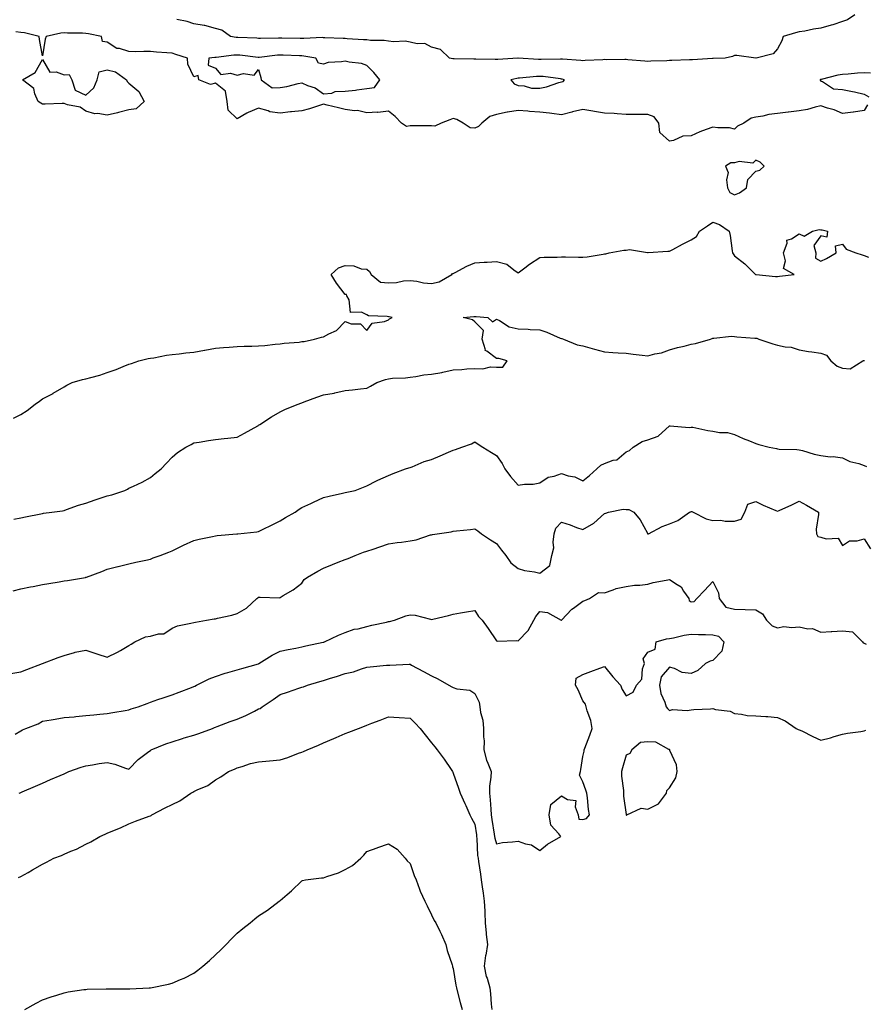
# Model space of a CAD drawing. Units: inches. Extents: x 1002803 to 1005443, y 7334858 to 7337498.
# Drawn here: x 1003538 to 1003928, y 7335314 to 7335770 of the extents above; entities that cross this region are included whole.
import ezdxf

# ---------------------------------------------------------------- set-up
doc = ezdxf.new("R2010")
doc.units = ezdxf.units.IN
doc.header["$MEASUREMENT"] = 0
doc.layers.add('Contour_10027334', color=7, linetype='Continuous', true_color=0x08c0c8)

msp = doc.modelspace()

# ---------------------------------------------------------------- linework, layer by layer
at = {"layer": 'Contour_10027334'}
for points in [[(1003923.77, 7335771.92, 3251), (1003920.32, 7335769.65, 3251), (1003918.05, 7335768.89, 3251), (1003913.55, 7335767.41, 3251), (1003912.83, 7335767.15, 3251), (1003908.05, 7335765.76, 3251), (1003904.6, 7335765.36, 3251), (1003900.6, 7335764.47, 3251), (1003898.05, 7335764.1, 3251), (1003896.35, 7335763.62, 3251), (1003890.68, 7335761.92, 3251), (1003890.08, 7335759.88, 3251), (1003888.05, 7335756.26, 3251), (1003886.07, 7335753.91, 3251), (1003878.1, 7335751.97, 3251), (1003878.05, 7335751.95, 3251), (1003878.02, 7335751.95, 3251), (1003869.26, 7335753.14, 3251), (1003868.05, 7335753.11, 3251), (1003867.22, 7335752.76, 3251), (1003863.74, 7335751.92, 3251), (1003858.25, 7335751.72, 3251), (1003858.05, 7335751.74, 3251), (1003857.87, 7335751.74, 3251), (1003848.74, 7335751.22, 3251), (1003848.05, 7335751.22, 3251), (1003847.27, 7335751.14, 3251), (1003839.06, 7335750.91, 3251), (1003838.05, 7335750.79, 3251), (1003836.86, 7335750.73, 3251), (1003829.48, 7335750.49, 3251), (1003828.05, 7335750.42, 3251), (1003826.65, 7335750.52, 3251), (1003818.78, 7335751.18, 3251), (1003818.05, 7335751.24, 3251), (1003817.41, 7335751.28, 3251), (1003808.75, 7335751.21, 3251), (1003808.05, 7335751.25, 3251), (1003807.29, 7335751.15, 3251), (1003799.07, 7335750.9, 3251), (1003798.05, 7335750.75, 3251), (1003797.05, 7335750.92, 3251), (1003788.59, 7335751.39, 3251), (1003788.05, 7335751.46, 3251), (1003787.62, 7335751.49, 3251), (1003778.72, 7335751.25, 3251), (1003778.05, 7335751.28, 3251), (1003777.4, 7335751.27, 3251), (1003768.12, 7335751.86, 3251), (1003768.05, 7335751.86, 3251), (1003767.97, 7335751.85, 3251), (1003758.6, 7335751.38, 3251), (1003758.05, 7335751.3, 3251), (1003757.38, 7335751.25, 3251), (1003748.48, 7335751.49, 3251), (1003748.05, 7335751.46, 3251), (1003747.63, 7335751.5, 3251), (1003738.42, 7335751.55, 3251), (1003738.05, 7335751.58, 3251), (1003737.78, 7335751.65, 3251), (1003736.26, 7335751.92, 3251), (1003732.09, 7335755.96, 3251), (1003728.05, 7335756.99, 3251), (1003724.87, 7335758.74, 3251), (1003721.4, 7335758.57, 3251), (1003718.05, 7335759.39, 3251), (1003715.86, 7335759.73, 3251), (1003710.46, 7335759.51, 3251), (1003708.05, 7335759.78, 3251), (1003706.17, 7335760.05, 3251), (1003699.8, 7335760.17, 3251), (1003698.05, 7335760.37, 3251), (1003696.58, 7335760.45, 3251), (1003689.03, 7335760.94, 3251), (1003688.05, 7335760.99, 3251), (1003687.13, 7335761, 3251), (1003678.58, 7335761.39, 3251), (1003678.05, 7335761.4, 3251), (1003677.56, 7335761.43, 3251), (1003669.01, 7335760.97, 3251), (1003668.05, 7335761.02, 3251), (1003667.17, 7335761.05, 3251), (1003658.82, 7335761.14, 3251), (1003658.05, 7335761.17, 3251), (1003657.25, 7335761.12, 3251), (1003648.87, 7335761.1, 3251), (1003648.05, 7335761.05, 3251), (1003647.25, 7335761.12, 3251), (1003638.44, 7335761.53, 3251), (1003638.05, 7335761.56, 3251), (1003637.69, 7335761.56, 3251), (1003635.01, 7335761.92, 3251), (1003631.01, 7335764.87, 3251), (1003628.05, 7335765.7, 3251), (1003623.22, 7335767.09, 3251), (1003622.9, 7335767.07, 3251), (1003618.05, 7335767.86, 3251), (1003614.96, 7335768.84, 3251), (1003610.24, 7335769.74, 3251)], [(1003929.66, 7335730.31, 3252), (1003928.05, 7335727.79, 3252), (1003923.15, 7335727.02, 3252), (1003922.99, 7335726.97, 3252), (1003918.05, 7335726.39, 3252), (1003914.15, 7335728.02, 3252), (1003911.13, 7335728.84, 3252), (1003908.05, 7335729.89, 3252), (1003905.44, 7335729.31, 3252), (1003901.84, 7335728.13, 3252), (1003898.05, 7335727.49, 3252), (1003893.1, 7335726.96, 3252), (1003893.01, 7335726.96, 3252), (1003888.05, 7335726.32, 3252), (1003884.05, 7335725.92, 3252), (1003881.26, 7335725.14, 3252), (1003878.05, 7335724.69, 3252), (1003875.82, 7335724.14, 3252), (1003872.37, 7335721.92, 3252), (1003869.46, 7335720.51, 3252), (1003868.05, 7335719.07, 3252), (1003865.88, 7335719.76, 3252), (1003860.34, 7335719.63, 3252), (1003858.05, 7335720.06, 3252), (1003855.01, 7335718.88, 3252), (1003852.09, 7335717.87, 3252), (1003848.05, 7335716.06, 3252), (1003844.2, 7335715.77, 3252), (1003839.93, 7335713.8, 3252), (1003838.05, 7335713.5, 3252), (1003833.65, 7335717.52, 3252), (1003833.12, 7335721.92, 3252), (1003830.96, 7335724.84, 3252), (1003828.05, 7335725.84, 3252), (1003824.07, 7335725.9, 3252), (1003822, 7335725.87, 3252), (1003818.05, 7335725.94, 3252), (1003813.86, 7335726.11, 3252), (1003812.46, 7335726.33, 3252), (1003808.05, 7335726.47, 3252), (1003803.39, 7335727.26, 3252), (1003802.53, 7335727.44, 3252), (1003798.05, 7335728.25, 3252), (1003793.21, 7335727.08, 3252), (1003792.95, 7335727.02, 3252), (1003788.05, 7335725.78, 3252), (1003783.7, 7335726.27, 3252), (1003782.54, 7335726.41, 3252), (1003778.05, 7335726.91, 3252), (1003773.33, 7335727.2, 3252), (1003772.6, 7335727.37, 3252), (1003768.05, 7335727.76, 3252), (1003763.08, 7335726.9, 3252), (1003763.01, 7335726.88, 3252), (1003758.05, 7335725.92, 3252), (1003754.98, 7335724.98, 3252), (1003751.27, 7335721.92, 3252), (1003749.66, 7335720.31, 3252), (1003748.05, 7335719.58, 3252), (1003745.83, 7335719.7, 3252), (1003742.7, 7335721.92, 3252), (1003739.74, 7335723.61, 3252), (1003738.05, 7335723.97, 3252), (1003736.52, 7335723.46, 3252), (1003732.42, 7335721.92, 3252), (1003729.51, 7335720.47, 3252), (1003728.05, 7335720.63, 3252), (1003726.75, 7335720.62, 3252), (1003719.38, 7335720.59, 3252), (1003718.05, 7335720.59, 3252), (1003716.44, 7335720.31, 3252), (1003714.16, 7335721.92, 3252), (1003711.13, 7335725, 3252), (1003708.05, 7335727.41, 3252), (1003703.11, 7335726.87, 3252), (1003703.03, 7335726.9, 3252), (1003698.05, 7335726.71, 3252), (1003693.82, 7335727.69, 3252), (1003692.37, 7335727.61, 3252), (1003688.05, 7335728.23, 3252), (1003685.01, 7335728.88, 3252), (1003679.72, 7335730.26, 3252), (1003678.05, 7335730.64, 3252), (1003676.23, 7335730.1, 3252), (1003671.54, 7335728.43, 3252), (1003668.05, 7335727.56, 3252), (1003663.25, 7335727.12, 3252), (1003662.84, 7335727.14, 3252), (1003658.05, 7335726.51, 3252), (1003653.25, 7335727.11, 3252), (1003652.39, 7335727.58, 3252), (1003648.05, 7335728.79, 3252), (1003643.14, 7335726.83, 3252), (1003642.62, 7335726.49, 3252), (1003638.05, 7335723.84, 3252), (1003633.98, 7335727.85, 3252), (1003633.53, 7335731.92, 3252), (1003632.74, 7335736.61, 3252), (1003628.05, 7335740.43, 3252), (1003625.81, 7335739.68, 3252), (1003620.4, 7335741.92, 3252), (1003620.06, 7335743.93, 3252), (1003618.05, 7335743.25, 3252), (1003615.28, 7335749.15, 3252), (1003615.09, 7335751.92, 3252), (1003609.8, 7335753.66, 3252), (1003608.05, 7335754.2, 3252), (1003605.53, 7335754.44, 3252), (1003600.81, 7335754.68, 3252), (1003598.05, 7335754.98, 3252), (1003594.9, 7335755.07, 3252), (1003591.03, 7335754.9, 3252), (1003588.05, 7335755, 3252), (1003583.63, 7335756.34, 3252), (1003582.52, 7335756.4, 3252), (1003578.05, 7335759.36, 3252), (1003575.8, 7335759.67, 3252), (1003575.4, 7335761.92, 3252), (1003569.37, 7335763.23, 3252), (1003568.05, 7335763.38, 3252), (1003566.54, 7335763.43, 3252), (1003559.65, 7335763.52, 3252), (1003558.05, 7335763.57, 3252), (1003556.49, 7335763.49, 3252), (1003549.75, 7335761.92, 3252), (1003549.31, 7335760.67, 3252), (1003548.05, 7335752.99, 3252), (1003546.64, 7335760.51, 3252), (1003546.49, 7335761.92, 3252), (1003539.78, 7335763.65, 3252), (1003538.05, 7335763.81, 3252), (1003535.8, 7335764.17, 3252)], [(1003931.05, 7335744.92, 3252), (1003928.05, 7335745.15, 3252), (1003925.02, 7335744.95, 3252), (1003920.71, 7335744.57, 3252), (1003918.05, 7335744.39, 3252), (1003915.95, 7335744.02, 3252), (1003908.18, 7335742.04, 3252), (1003908.05, 7335742.02, 3252), (1003907.96, 7335742.01, 3252), (1003907.56, 7335741.92, 3252), (1003907.82, 7335741.69, 3252), (1003908.05, 7335741.34, 3252), (1003908.79, 7335741.17, 3252), (1003913.88, 7335737.75, 3252), (1003918.05, 7335737.49, 3252), (1003922.68, 7335736.55, 3252), (1003923.67, 7335736.3, 3252), (1003928.05, 7335735.33, 3252), (1003930.25, 7335734.11, 3252)], [(1003534.59, 7335585.37, 3252), (1003538.05, 7335587.15, 3252), (1003540.99, 7335588.99, 3252), (1003544.62, 7335591.92, 3252), (1003546.66, 7335593.31, 3252), (1003548.05, 7335594.34, 3252), (1003553.02, 7335596.89, 3252), (1003553.06, 7335596.91, 3252), (1003558.05, 7335599.95, 3252), (1003559.35, 7335600.62, 3252), (1003561.78, 7335601.92, 3252), (1003566.65, 7335603.32, 3252), (1003568.05, 7335603.59, 3252), (1003570.42, 7335604.29, 3252), (1003574.63, 7335605.33, 3252), (1003578.05, 7335606.51, 3252), (1003582.1, 7335607.86, 3252), (1003585.46, 7335609.33, 3252), (1003588.05, 7335610.34, 3252), (1003589.23, 7335610.73, 3252), (1003592.66, 7335611.92, 3252), (1003597.02, 7335612.94, 3252), (1003598.05, 7335613.17, 3252), (1003599.51, 7335613.37, 3252), (1003605.47, 7335614.49, 3252), (1003608.05, 7335614.82, 3252), (1003611.25, 7335615.12, 3252), (1003614.37, 7335615.61, 3252), (1003618.05, 7335615.9, 3252), (1003622.98, 7335616.86, 3252), (1003623.1, 7335616.88, 3252), (1003628.05, 7335617.85, 3252), (1003631.82, 7335618.15, 3252), (1003634.38, 7335618.25, 3252), (1003638.05, 7335618.52, 3252), (1003641.29, 7335618.68, 3252), (1003644.84, 7335618.71, 3252), (1003648.05, 7335618.85, 3252), (1003650.88, 7335619.08, 3252), (1003655.72, 7335619.59, 3252), (1003658.05, 7335619.78, 3252), (1003659.92, 7335620.05, 3252), (1003666.75, 7335620.63, 3252), (1003668.05, 7335620.79, 3252), (1003669.04, 7335620.93, 3252), (1003673.85, 7335621.92, 3252), (1003677.04, 7335622.93, 3252), (1003678.05, 7335622.98, 3252), (1003680.51, 7335624.38, 3252), (1003684.03, 7335625.94, 3252), (1003688.05, 7335630.06, 3252), (1003690.89, 7335629.08, 3252), (1003695.16, 7335629.03, 3252), (1003698.05, 7335625.94, 3252), (1003700.62, 7335629.35, 3252), (1003706.23, 7335630.1, 3252), (1003708.05, 7335630.88, 3252), (1003708.59, 7335631.38, 3252), (1003709.82, 7335631.92, 3252), (1003708.42, 7335632.29, 3252), (1003708.05, 7335632.3, 3252), (1003707.54, 7335632.43, 3252), (1003698.92, 7335632.79, 3252), (1003698.05, 7335633.23, 3252), (1003695.57, 7335634.4, 3252), (1003690.48, 7335634.35, 3252), (1003689.89, 7335640.09, 3252), (1003688.87, 7335641.92, 3252), (1003688.67, 7335642.54, 3252), (1003688.05, 7335642.58, 3252), (1003683.99, 7335647.86, 3252), (1003681.55, 7335651.92, 3252), (1003684.97, 7335654.99, 3252), (1003688.05, 7335656.01, 3252), (1003692.01, 7335655.88, 3252), (1003695.48, 7335654.49, 3252), (1003698.05, 7335654.32, 3252), (1003699.37, 7335653.24, 3252), (1003700.09, 7335651.92, 3252), (1003704.44, 7335648.31, 3252), (1003708.05, 7335647.98, 3252), (1003711.83, 7335648.14, 3252), (1003715.01, 7335648.88, 3252), (1003718.05, 7335649.06, 3252), (1003721.25, 7335648.72, 3252), (1003724.21, 7335648.08, 3252), (1003728.05, 7335647.76, 3252), (1003731.53, 7335648.44, 3252), (1003737.38, 7335651.92, 3252), (1003737.72, 7335652.26, 3252), (1003738.05, 7335652.34, 3252), (1003738.9, 7335652.76, 3252), (1003744.32, 7335655.66, 3252), (1003748.05, 7335657.28, 3252), (1003752.42, 7335657.55, 3252), (1003753.75, 7335657.62, 3252), (1003758.05, 7335657.88, 3252), (1003762.75, 7335656.62, 3252), (1003766.04, 7335653.94, 3252), (1003768.05, 7335652.56, 3252), (1003771.09, 7335654.96, 3252), (1003773.26, 7335656.71, 3252), (1003778.05, 7335659.75, 3252), (1003780.06, 7335659.9, 3252), (1003786.08, 7335659.94, 3252), (1003788.05, 7335660.07, 3252), (1003789.92, 7335660.05, 3252), (1003796, 7335659.86, 3252), (1003798.05, 7335659.83, 3252), (1003799.97, 7335659.99, 3252), (1003807.44, 7335661.31, 3252), (1003808.05, 7335661.37, 3252), (1003808.54, 7335661.43, 3252), (1003810.2, 7335661.92, 3252), (1003816.91, 7335663.06, 3252), (1003818.05, 7335663.18, 3252), (1003819.52, 7335663.39, 3252), (1003827.91, 7335662.05, 3252), (1003828.05, 7335662.1, 3252), (1003828.21, 7335662.07, 3252), (1003837.26, 7335662.71, 3252), (1003838.05, 7335662.63, 3252), (1003839.56, 7335663.43, 3252), (1003844.13, 7335665.84, 3252), (1003848.05, 7335667.97, 3252), (1003850.51, 7335669.46, 3252), (1003852, 7335671.92, 3252), (1003855.63, 7335674.35, 3252), (1003858.05, 7335675.99, 3252), (1003861.16, 7335675.03, 3252), (1003865.64, 7335671.92, 3252), (1003866.05, 7335669.92, 3252), (1003867.08, 7335662.88, 3252), (1003867.27, 7335661.92, 3252), (1003867.5, 7335661.37, 3252), (1003868.05, 7335660.55, 3252), (1003872.91, 7335656.78, 3252), (1003877.78, 7335651.92, 3252), (1003877.98, 7335651.85, 3252), (1003878.05, 7335651.84, 3252), (1003878.14, 7335651.84, 3252), (1003887.13, 7335651, 3252), (1003888.05, 7335650.96, 3252), (1003888.93, 7335651.04, 3252), (1003895.79, 7335651.92, 3252), (1003890.79, 7335654.66, 3252), (1003891.76, 7335658.2, 3252), (1003890.76, 7335661.92, 3252), (1003892.42, 7335666.3, 3252), (1003892.25, 7335667.72, 3252), (1003894.48, 7335668.35, 3252), (1003898.05, 7335670.74, 3252), (1003900.33, 7335669.64, 3252), (1003904.12, 7335671.92, 3252), (1003907.28, 7335672.69, 3252), (1003908.05, 7335672.54, 3252), (1003908.67, 7335672.54, 3252), (1003911.16, 7335671.92, 3252), (1003910.81, 7335669.16, 3252), (1003908.05, 7335669.71, 3252), (1003904.77, 7335665.2, 3252), (1003905.71, 7335661.92, 3252), (1003905.54, 7335659.41, 3252), (1003908.05, 7335658.01, 3252), (1003910.69, 7335659.28, 3252), (1003915.07, 7335661.92, 3252), (1003914.8, 7335665.17, 3252), (1003918.05, 7335665.96, 3252), (1003919.71, 7335663.58, 3252), (1003924.28, 7335661.92, 3252), (1003927.11, 7335660.99, 3252), (1003928.05, 7335660.61, 3252), (1003930.13, 7335659.84, 3252)], [(1003534.84, 7335538.71, 3251), (1003538.05, 7335539.37, 3251), (1003540.26, 7335539.71, 3251), (1003547.31, 7335541.18, 3251), (1003548.05, 7335541.31, 3251), (1003548.58, 7335541.39, 3251), (1003552.46, 7335541.92, 3251), (1003557.38, 7335542.6, 3251), (1003558.05, 7335542.71, 3251), (1003559.22, 7335543.09, 3251), (1003564.8, 7335545.18, 3251), (1003568.05, 7335546.14, 3251), (1003572.39, 7335547.58, 3251), (1003574.34, 7335548.2, 3251), (1003578.05, 7335549.42, 3251), (1003580.09, 7335549.87, 3251), (1003586.13, 7335551.92, 3251), (1003587.37, 7335552.6, 3251), (1003588.05, 7335552.96, 3251), (1003590.09, 7335553.96, 3251), (1003594.16, 7335555.8, 3251), (1003598.05, 7335558.01, 3251), (1003600.21, 7335559.76, 3251), (1003602.89, 7335561.92, 3251), (1003605.36, 7335564.61, 3251), (1003608.05, 7335567.32, 3251), (1003610.48, 7335569.49, 3251), (1003614.34, 7335571.92, 3251), (1003616.78, 7335573.19, 3251), (1003618.05, 7335574.01, 3251), (1003620.48, 7335574.36, 3251), (1003624.83, 7335575.14, 3251), (1003628.05, 7335575.56, 3251), (1003632.17, 7335576.04, 3251), (1003633.81, 7335576.16, 3251), (1003638.05, 7335576.69, 3251), (1003641.46, 7335578.51, 3251), (1003647.72, 7335581.92, 3251), (1003647.93, 7335582.04, 3251), (1003648.05, 7335582.1, 3251), (1003648.55, 7335582.42, 3251), (1003653.92, 7335586.05, 3251), (1003658.05, 7335588.34, 3251), (1003660.47, 7335589.5, 3251), (1003666.34, 7335591.92, 3251), (1003667.56, 7335592.4, 3251), (1003668.05, 7335592.57, 3251), (1003669.06, 7335592.93, 3251), (1003674.89, 7335595.08, 3251), (1003678.05, 7335596.12, 3251), (1003682.93, 7335597.03, 3251), (1003683.26, 7335597.13, 3251), (1003688.05, 7335598.2, 3251), (1003691.39, 7335598.58, 3251), (1003695.1, 7335598.97, 3251), (1003698.05, 7335599.31, 3251), (1003699.79, 7335600.18, 3251), (1003702.66, 7335601.92, 3251), (1003706.68, 7335603.29, 3251), (1003708.05, 7335603.6, 3251), (1003710.01, 7335603.88, 3251), (1003715.93, 7335604.03, 3251), (1003718.05, 7335604.44, 3251), (1003720.8, 7335604.68, 3251), (1003724.51, 7335605.47, 3251), (1003728.05, 7335605.7, 3251), (1003732.72, 7335606.59, 3251), (1003733.29, 7335606.67, 3251), (1003738.05, 7335607.7, 3251), (1003742.04, 7335607.93, 3251), (1003744.3, 7335608.17, 3251), (1003748.05, 7335608.41, 3251), (1003751.72, 7335608.25, 3251), (1003755.33, 7335609.19, 3251), (1003758.05, 7335608.97, 3251), (1003761.03, 7335608.95, 3251), (1003763, 7335611.92, 3251), (1003759.08, 7335612.94, 3251), (1003758.05, 7335613.06, 3251), (1003753.62, 7335616.36, 3251), (1003752.79, 7335616.66, 3251), (1003752.89, 7335617.08, 3251), (1003751.43, 7335621.92, 3251), (1003752.01, 7335625.89, 3251), (1003748.05, 7335629.98, 3251), (1003746.97, 7335630.84, 3251), (1003742.57, 7335631.92, 3251), (1003747.5, 7335632.47, 3251), (1003748.05, 7335632.39, 3251), (1003748.59, 7335632.46, 3251), (1003754.09, 7335631.92, 3251), (1003756.16, 7335630.03, 3251), (1003758.05, 7335631.17, 3251), (1003759.46, 7335630.52, 3251), (1003763.85, 7335627.72, 3251), (1003768.05, 7335626.7, 3251), (1003772.77, 7335626.64, 3251), (1003773.57, 7335626.4, 3251), (1003778.05, 7335626.3, 3251), (1003781.36, 7335625.24, 3251), (1003787.48, 7335622.48, 3251), (1003788.05, 7335622.26, 3251), (1003788.33, 7335622.2, 3251), (1003789.1, 7335621.92, 3251), (1003795.41, 7335619.29, 3251), (1003798.05, 7335618.93, 3251), (1003802.3, 7335617.68, 3251), (1003803.43, 7335617.31, 3251), (1003808.05, 7335616.06, 3251), (1003811.9, 7335615.77, 3251), (1003814.29, 7335615.67, 3251), (1003818.05, 7335615.42, 3251), (1003821.19, 7335615.06, 3251), (1003825.38, 7335614.59, 3251), (1003828.05, 7335614.28, 3251), (1003831.27, 7335615.14, 3251), (1003834.34, 7335615.63, 3251), (1003838.05, 7335616.96, 3251), (1003841.83, 7335618.14, 3251), (1003844.9, 7335618.77, 3251), (1003848.05, 7335619.6, 3251), (1003850.02, 7335619.94, 3251), (1003857.02, 7335621.92, 3251), (1003857.72, 7335622.25, 3251), (1003858.05, 7335622.43, 3251), (1003858.54, 7335622.41, 3251), (1003866.68, 7335623.28, 3251), (1003868.05, 7335623.24, 3251), (1003869.22, 7335623.09, 3251), (1003877.49, 7335622.48, 3251), (1003878.05, 7335622.42, 3251), (1003878.48, 7335622.34, 3251), (1003879.42, 7335621.92, 3251), (1003885.9, 7335619.77, 3251), (1003888.05, 7335619.18, 3251), (1003891.56, 7335618.41, 3251), (1003894.3, 7335618.17, 3251), (1003898.05, 7335617.01, 3251), (1003902.42, 7335616.29, 3251), (1003903.84, 7335616.12, 3251), (1003908.05, 7335615.49, 3251), (1003910.69, 7335614.56, 3251), (1003912.65, 7335611.92, 3251), (1003915.57, 7335609.44, 3251), (1003918.05, 7335608.49, 3251), (1003921.69, 7335608.28, 3251), (1003927.49, 7335611.92, 3251), (1003927.84, 7335612.12, 3251), (1003928.05, 7335612.1, 3251), (1003928.21, 7335612.08, 3251)], [(1003534.5, 7335505.48, 3250), (1003538.05, 7335506.47, 3250), (1003542.6, 7335507.36, 3250), (1003543.69, 7335507.56, 3250), (1003548.05, 7335508.39, 3250), (1003551.06, 7335508.91, 3250), (1003555.84, 7335509.71, 3250), (1003558.05, 7335510.09, 3250), (1003559.6, 7335510.36, 3250), (1003567.9, 7335511.77, 3250), (1003568.05, 7335511.8, 3250), (1003568.17, 7335511.81, 3250), (1003568.45, 7335511.92, 3250), (1003575.53, 7335514.44, 3250), (1003578.05, 7335515.48, 3250), (1003582.87, 7335516.75, 3250), (1003583.14, 7335516.83, 3250), (1003588.05, 7335517.95, 3250), (1003591.2, 7335518.77, 3250), (1003595.84, 7335519.71, 3250), (1003598.05, 7335520.23, 3250), (1003599.24, 7335520.73, 3250), (1003602.55, 7335521.92, 3250), (1003606.57, 7335523.41, 3250), (1003608.05, 7335524.02, 3250), (1003612.13, 7335526, 3250), (1003613.36, 7335526.61, 3250), (1003618.05, 7335528.82, 3250), (1003620.49, 7335529.48, 3250), (1003626.76, 7335530.63, 3250), (1003628.05, 7335530.93, 3250), (1003628.89, 7335531.08, 3250), (1003638, 7335531.88, 3250), (1003638.05, 7335531.88, 3250), (1003638.08, 7335531.89, 3250), (1003638.47, 7335531.92, 3250), (1003647.13, 7335532.84, 3250), (1003648.05, 7335533, 3250), (1003650.17, 7335534.04, 3250), (1003654.03, 7335535.95, 3250), (1003658.05, 7335537.9, 3250), (1003660.53, 7335539.44, 3250), (1003664.91, 7335541.92, 3250), (1003666.73, 7335543.24, 3250), (1003668.05, 7335544.01, 3250), (1003672.11, 7335545.98, 3250), (1003673.35, 7335546.62, 3250), (1003678.05, 7335548.63, 3250), (1003680.71, 7335549.26, 3250), (1003686.83, 7335550.7, 3250), (1003688.05, 7335550.99, 3250), (1003688.81, 7335551.16, 3250), (1003692.63, 7335551.92, 3250), (1003696.51, 7335553.46, 3250), (1003698.05, 7335554.06, 3250), (1003702.51, 7335556.39, 3250), (1003703.2, 7335556.77, 3250), (1003708.05, 7335558.88, 3250), (1003710.24, 7335559.74, 3250), (1003715.98, 7335561.92, 3250), (1003717.54, 7335562.42, 3250), (1003718.05, 7335562.56, 3250), (1003719.06, 7335562.93, 3250), (1003724.61, 7335565.36, 3250), (1003728.05, 7335566.35, 3250), (1003732.02, 7335567.95, 3250), (1003735.78, 7335569.66, 3250), (1003738.05, 7335570.64, 3250), (1003739.08, 7335570.89, 3250), (1003742.02, 7335571.92, 3250), (1003746.51, 7335573.47, 3250), (1003748.05, 7335574.49, 3250), (1003749.56, 7335573.43, 3250), (1003751.78, 7335571.92, 3250), (1003755.7, 7335569.56, 3250), (1003758.05, 7335568.17, 3250), (1003760.61, 7335564.47, 3250), (1003761.96, 7335561.92, 3250), (1003764.55, 7335558.42, 3250), (1003768.05, 7335554.45, 3250), (1003771.02, 7335554.89, 3250), (1003775.07, 7335554.89, 3250), (1003778.05, 7335555.52, 3250), (1003781.9, 7335558.07, 3250), (1003784.71, 7335558.59, 3250), (1003788.05, 7335559.81, 3250), (1003791.18, 7335558.79, 3250), (1003794.32, 7335558.19, 3250), (1003798.05, 7335556.37, 3250), (1003801.03, 7335558.94, 3250), (1003804.5, 7335561.92, 3250), (1003806.24, 7335563.73, 3250), (1003808.05, 7335564.39, 3250), (1003812.06, 7335565.94, 3250), (1003813.77, 7335566.19, 3250), (1003818.05, 7335569.84, 3250), (1003819.5, 7335570.47, 3250), (1003821.22, 7335571.92, 3250), (1003825.38, 7335574.58, 3250), (1003828.05, 7335575.38, 3250), (1003832.85, 7335577.12, 3250), (1003838.01, 7335581.92, 3250), (1003838.05, 7335581.93, 3250), (1003838.07, 7335581.93, 3250), (1003838.32, 7335581.92, 3250), (1003847.13, 7335581.01, 3250), (1003848.05, 7335581.27, 3250), (1003848.8, 7335581.17, 3250), (1003855.8, 7335579.67, 3250), (1003858.05, 7335579.45, 3250), (1003861.12, 7335578.85, 3250), (1003864.93, 7335578.81, 3250), (1003868.05, 7335577.86, 3250), (1003872.06, 7335575.93, 3250), (1003875.09, 7335574.88, 3250), (1003878.05, 7335573.69, 3250), (1003879.37, 7335573.24, 3250), (1003884.18, 7335571.92, 3250), (1003887.48, 7335571.36, 3250), (1003888.05, 7335571.17, 3250), (1003888.84, 7335571.12, 3250), (1003897.01, 7335570.88, 3250), (1003898.05, 7335570.81, 3250), (1003899.55, 7335570.42, 3250), (1003904.92, 7335568.8, 3250), (1003908.05, 7335568.06, 3250), (1003912.39, 7335567.58, 3250), (1003913.74, 7335567.61, 3250), (1003918.05, 7335567, 3250), (1003921.45, 7335565.32, 3250), (1003925.61, 7335564.37, 3250), (1003928.05, 7335563.52, 3250), (1003929.12, 7335562.99, 3250)], [(1003533.36, 7335467.23, 3249), (1003538.05, 7335468.01, 3249), (1003540.86, 7335469.1, 3249), (1003548.02, 7335471.89, 3249), (1003548.05, 7335471.9, 3249), (1003548.06, 7335471.91, 3249), (1003548.1, 7335471.92, 3249), (1003555.3, 7335474.67, 3249), (1003558.05, 7335475.65, 3249), (1003562.88, 7335477.08, 3249), (1003563.25, 7335477.12, 3249), (1003568.05, 7335478.13, 3249), (1003572.75, 7335476.62, 3249), (1003573.67, 7335476.3, 3249), (1003578.05, 7335474.84, 3249), (1003582.77, 7335477.2, 3249), (1003584.12, 7335477.99, 3249), (1003588.05, 7335480.19, 3249), (1003589.16, 7335480.81, 3249), (1003590.83, 7335481.92, 3249), (1003595.65, 7335484.32, 3249), (1003598.05, 7335484.55, 3249), (1003601.79, 7335485.66, 3249), (1003604.25, 7335485.71, 3249), (1003608.05, 7335488.23, 3249), (1003610.59, 7335489.38, 3249), (1003616.64, 7335490.51, 3249), (1003618.05, 7335490.95, 3249), (1003618.85, 7335491.11, 3249), (1003623.89, 7335491.92, 3249), (1003627.43, 7335492.54, 3249), (1003628.05, 7335492.63, 3249), (1003629.03, 7335492.9, 3249), (1003635.7, 7335494.27, 3249), (1003638.05, 7335495.06, 3249), (1003642.47, 7335497.49, 3249), (1003647.24, 7335501.92, 3249), (1003647.63, 7335502.34, 3249), (1003648.05, 7335502.59, 3249), (1003648.81, 7335502.68, 3249), (1003657.59, 7335502.37, 3249), (1003658.05, 7335502.45, 3249), (1003659.44, 7335503.31, 3249), (1003664.02, 7335505.95, 3249), (1003668.05, 7335509.03, 3249), (1003669.15, 7335510.81, 3249), (1003670.7, 7335511.92, 3249), (1003675.4, 7335514.57, 3249), (1003678.05, 7335516.06, 3249), (1003682.21, 7335517.76, 3249), (1003684.88, 7335518.75, 3249), (1003688.05, 7335519.98, 3249), (1003689.46, 7335520.51, 3249), (1003692.68, 7335521.92, 3249), (1003696.54, 7335523.43, 3249), (1003698.05, 7335523.9, 3249), (1003701.01, 7335524.88, 3249), (1003704.1, 7335525.86, 3249), (1003708.05, 7335527.23, 3249), (1003712.11, 7335527.85, 3249), (1003714.18, 7335528.06, 3249), (1003718.05, 7335528.6, 3249), (1003720.82, 7335529.15, 3249), (1003727.5, 7335531.37, 3249), (1003728.05, 7335531.51, 3249), (1003728.4, 7335531.57, 3249), (1003730.54, 7335531.92, 3249), (1003737.08, 7335532.88, 3249), (1003738.05, 7335533.19, 3249), (1003739.5, 7335533.36, 3249), (1003746.06, 7335533.92, 3249), (1003748.05, 7335534.17, 3249), (1003749.4, 7335533.27, 3249), (1003751.12, 7335531.92, 3249), (1003755.24, 7335529.11, 3249), (1003758.05, 7335527.44, 3249), (1003760.42, 7335524.29, 3249), (1003762.3, 7335521.92, 3249), (1003764.67, 7335518.54, 3249), (1003768.05, 7335515.79, 3249), (1003771.05, 7335514.92, 3249), (1003775.68, 7335514.3, 3249), (1003778.05, 7335513.76, 3249), (1003782.68, 7335517.3, 3249), (1003783.69, 7335521.92, 3249), (1003784.49, 7335525.49, 3249), (1003784.23, 7335528.1, 3249), (1003784.73, 7335531.92, 3249), (1003785.47, 7335534.49, 3249), (1003788.05, 7335537.23, 3249), (1003792.14, 7335536.01, 3249), (1003795.09, 7335534.88, 3249), (1003798.05, 7335533.87, 3249), (1003802.99, 7335536.86, 3249), (1003803.07, 7335536.9, 3249), (1003808.05, 7335541.25, 3249), (1003808.56, 7335541.41, 3249), (1003809.77, 7335541.92, 3249), (1003816.69, 7335543.27, 3249), (1003818.05, 7335543.23, 3249), (1003819.24, 7335543.11, 3249), (1003821.58, 7335541.92, 3249), (1003824.44, 7335538.31, 3249), (1003827.83, 7335532.15, 3249), (1003827.96, 7335531.92, 3249), (1003827.97, 7335531.84, 3249), (1003828.05, 7335531.85, 3249), (1003828.11, 7335531.86, 3249), (1003828.34, 7335531.92, 3249), (1003834.62, 7335535.35, 3249), (1003838.05, 7335536.57, 3249), (1003841.87, 7335538.11, 3249), (1003847.35, 7335541.92, 3249), (1003847.85, 7335542.12, 3249), (1003848.05, 7335542.19, 3249), (1003848.33, 7335542.21, 3249), (1003849.02, 7335541.92, 3249), (1003854.99, 7335538.86, 3249), (1003858.05, 7335538.09, 3249), (1003861.79, 7335538.18, 3249), (1003863.82, 7335537.69, 3249), (1003868.05, 7335537.76, 3249), (1003871.22, 7335538.75, 3249), (1003872.85, 7335541.92, 3249), (1003874.32, 7335545.66, 3249), (1003878.05, 7335546.92, 3249), (1003881.32, 7335545.19, 3249), (1003887.28, 7335542.69, 3249), (1003888.05, 7335542.34, 3249), (1003888.83, 7335542.71, 3249), (1003894.66, 7335545.31, 3249), (1003898.05, 7335547.01, 3249), (1003901.35, 7335545.22, 3249), (1003906.93, 7335541.92, 3249), (1003907.02, 7335540.9, 3249), (1003905.84, 7335534.13, 3249), (1003905.97, 7335531.92, 3249), (1003906.72, 7335530.59, 3249), (1003908.05, 7335530.37, 3249), (1003910.44, 7335529.52, 3249), (1003916.04, 7335529.9, 3249), (1003918.05, 7335526.45, 3249), (1003921.29, 7335528.68, 3249), (1003924.78, 7335528.65, 3249), (1003928.05, 7335529.59, 3249), (1003931.04, 7335524.91, 3249)], [(1003535.37, 7335439.24, 3248), (1003538.05, 7335440.81, 3248), (1003538.8, 7335441.17, 3248), (1003540.34, 7335441.92, 3248), (1003546.03, 7335443.94, 3248), (1003548.05, 7335445.21, 3248), (1003552.01, 7335445.88, 3248), (1003553.87, 7335446.1, 3248), (1003558.05, 7335446.9, 3248), (1003562.68, 7335447.29, 3248), (1003563.52, 7335447.39, 3248), (1003568.05, 7335447.8, 3248), (1003571.82, 7335448.15, 3248), (1003574.6, 7335448.47, 3248), (1003578.05, 7335448.8, 3248), (1003580.67, 7335449.3, 3248), (1003586.28, 7335450.15, 3248), (1003588.05, 7335450.47, 3248), (1003589.09, 7335450.88, 3248), (1003592.26, 7335451.92, 3248), (1003596.51, 7335453.46, 3248), (1003598.05, 7335454.11, 3248), (1003601.36, 7335455.24, 3248), (1003603.88, 7335456.09, 3248), (1003608.05, 7335457.5, 3248), (1003611.3, 7335458.67, 3248), (1003617, 7335460.87, 3248), (1003618.05, 7335461.26, 3248), (1003618.49, 7335461.49, 3248), (1003619.33, 7335461.92, 3248), (1003625.22, 7335464.76, 3248), (1003628.05, 7335465.85, 3248), (1003632.57, 7335467.4, 3248), (1003633.84, 7335467.71, 3248), (1003638.05, 7335468.97, 3248), (1003640.34, 7335469.63, 3248), (1003647.9, 7335471.78, 3248), (1003648.05, 7335471.82, 3248), (1003648.11, 7335471.86, 3248), (1003648.2, 7335471.92, 3248), (1003654.26, 7335475.7, 3248), (1003658.05, 7335477.56, 3248), (1003661.65, 7335478.32, 3248), (1003665.2, 7335479.06, 3248), (1003668.05, 7335479.66, 3248), (1003669.82, 7335480.15, 3248), (1003677.87, 7335481.74, 3248), (1003678.05, 7335481.78, 3248), (1003678.16, 7335481.82, 3248), (1003678.52, 7335481.92, 3248), (1003684.95, 7335485.02, 3248), (1003688.05, 7335486.28, 3248), (1003692.23, 7335487.75, 3248), (1003694.12, 7335488, 3248), (1003698.05, 7335488.99, 3248), (1003700.34, 7335489.62, 3248), (1003707.19, 7335491.06, 3248), (1003708.05, 7335491.28, 3248), (1003708.62, 7335491.36, 3248), (1003710.82, 7335491.92, 3248), (1003716.05, 7335493.92, 3248), (1003718.05, 7335494.46, 3248), (1003720.36, 7335494.23, 3248), (1003727.57, 7335492.4, 3248), (1003728.05, 7335492.34, 3248), (1003728.61, 7335492.48, 3248), (1003735.85, 7335494.12, 3248), (1003738.05, 7335494.72, 3248), (1003741.44, 7335495.31, 3248), (1003744.11, 7335495.85, 3248), (1003748.05, 7335496.49, 3248), (1003749.72, 7335493.59, 3248), (1003751.45, 7335491.92, 3248), (1003754.18, 7335488.05, 3248), (1003758.05, 7335482.44, 3248), (1003758.4, 7335482.27, 3248), (1003767.43, 7335482.54, 3248), (1003768.05, 7335482.39, 3248), (1003772.74, 7335487.23, 3248), (1003775.34, 7335491.92, 3248), (1003776.26, 7335493.71, 3248), (1003778.05, 7335495.91, 3248), (1003781.67, 7335495.54, 3248), (1003788.01, 7335491.95, 3248), (1003788.05, 7335491.94, 3248), (1003792.92, 7335497.05, 3248), (1003793.69, 7335497.56, 3248), (1003798.05, 7335500.7, 3248), (1003798.93, 7335501.04, 3248), (1003801.13, 7335501.92, 3248), (1003805.26, 7335504.71, 3248), (1003808.05, 7335504.68, 3248), (1003812.07, 7335505.94, 3248), (1003813.4, 7335506.56, 3248), (1003818.05, 7335507.49, 3248), (1003821.89, 7335508.08, 3248), (1003824.34, 7335508.2, 3248), (1003828.05, 7335508.69, 3248), (1003830.53, 7335509.44, 3248), (1003836.59, 7335510.46, 3248), (1003838.05, 7335510.82, 3248), (1003841.53, 7335508.44, 3248), (1003843.51, 7335507.38, 3248), (1003844.57, 7335505.39, 3248), (1003846.95, 7335501.92, 3248), (1003847.13, 7335501, 3248), (1003848.05, 7335500.38, 3248), (1003849.41, 7335500.56, 3248), (1003850.73, 7335501.92, 3248), (1003854.2, 7335505.76, 3248), (1003858.05, 7335509.84, 3248), (1003860.68, 7335504.55, 3248), (1003861.1, 7335501.92, 3248), (1003864.09, 7335497.96, 3248), (1003868.05, 7335497.07, 3248), (1003873.03, 7335496.94, 3248), (1003873.08, 7335496.95, 3248), (1003878.05, 7335496.74, 3248), (1003881.1, 7335494.97, 3248), (1003882.97, 7335491.92, 3248), (1003885.54, 7335489.41, 3248), (1003888.05, 7335488.39, 3248), (1003890.99, 7335488.98, 3248), (1003894.64, 7335488.51, 3248), (1003898.05, 7335488.89, 3248), (1003901.96, 7335488.01, 3248), (1003904.2, 7335488.08, 3248), (1003908.05, 7335486.38, 3248), (1003912.81, 7335486.68, 3248), (1003913.19, 7335486.79, 3248), (1003918.05, 7335486.96, 3248), (1003922.68, 7335486.55, 3248), (1003927.37, 7335481.92, 3248), (1003927.66, 7335481.53, 3248), (1003928.05, 7335481.34, 3248), (1003929.05, 7335480.92, 3248)], [(1003537.23, 7335411.92, 3247), (1003537.82, 7335412.15, 3247), (1003538.05, 7335412.26, 3247), (1003538.66, 7335412.53, 3247), (1003544.8, 7335415.18, 3247), (1003548.05, 7335416.63, 3247), (1003551.78, 7335418.19, 3247), (1003556.29, 7335420.17, 3247), (1003558.05, 7335420.92, 3247), (1003558.75, 7335421.22, 3247), (1003560.31, 7335421.92, 3247), (1003565.92, 7335424.04, 3247), (1003568.05, 7335424.59, 3247), (1003571.15, 7335425.01, 3247), (1003574.31, 7335425.66, 3247), (1003578.05, 7335426.1, 3247), (1003581.5, 7335425.37, 3247), (1003586.43, 7335423.55, 3247), (1003588.05, 7335423.1, 3247), (1003592.4, 7335427.57, 3247), (1003597.3, 7335431.17, 3247), (1003598.05, 7335431.74, 3247), (1003598.18, 7335431.79, 3247), (1003598.41, 7335431.92, 3247), (1003605.18, 7335434.79, 3247), (1003608.05, 7335435.72, 3247), (1003612.75, 7335437.23, 3247), (1003613.61, 7335437.47, 3247), (1003618.05, 7335438.83, 3247), (1003620.4, 7335439.57, 3247), (1003626.76, 7335441.92, 3247), (1003627.67, 7335442.3, 3247), (1003628.05, 7335442.43, 3247), (1003628.84, 7335442.72, 3247), (1003634.89, 7335445.08, 3247), (1003638.05, 7335446.11, 3247), (1003642.11, 7335447.86, 3247), (1003646.05, 7335449.91, 3247), (1003648.05, 7335450.89, 3247), (1003648.8, 7335451.17, 3247), (1003649.74, 7335451.92, 3247), (1003654.74, 7335455.23, 3247), (1003658.05, 7335457.58, 3247), (1003661.36, 7335458.61, 3247), (1003666.59, 7335460.47, 3247), (1003668.05, 7335460.95, 3247), (1003668.78, 7335461.18, 3247), (1003670.7, 7335461.92, 3247), (1003676.34, 7335463.62, 3247), (1003678.05, 7335464.13, 3247), (1003681.24, 7335465.12, 3247), (1003684.01, 7335465.96, 3247), (1003688.05, 7335467.22, 3247), (1003691.85, 7335468.12, 3247), (1003695.66, 7335469.53, 3247), (1003698.05, 7335470.23, 3247), (1003699.6, 7335470.37, 3247), (1003707.22, 7335471.09, 3247), (1003708.05, 7335471.17, 3247), (1003708.78, 7335471.18, 3247), (1003717.69, 7335471.56, 3247), (1003718.05, 7335471.56, 3247), (1003718.81, 7335471.16, 3247), (1003724.34, 7335468.21, 3247), (1003728.05, 7335466.23, 3247), (1003730.98, 7335464.85, 3247), (1003736.01, 7335461.92, 3247), (1003737.32, 7335461.19, 3247), (1003738.05, 7335460.78, 3247), (1003739.75, 7335460.23, 3247), (1003745.73, 7335459.6, 3247), (1003748.05, 7335458.11, 3247), (1003750.1, 7335453.97, 3247), (1003750.37, 7335451.92, 3247), (1003750.67, 7335449.31, 3247), (1003751.79, 7335445.66, 3247), (1003752.04, 7335441.92, 3247), (1003751.98, 7335437.99, 3247), (1003752.29, 7335436.16, 3247), (1003752.24, 7335431.92, 3247), (1003753.4, 7335427.28, 3247), (1003754.09, 7335425.87, 3247), (1003755.57, 7335421.92, 3247), (1003755.5, 7335419.37, 3247), (1003754.82, 7335415.16, 3247), (1003754.75, 7335411.92, 3247), (1003755.05, 7335408.92, 3247), (1003755.39, 7335404.58, 3247), (1003755.65, 7335401.92, 3247), (1003755.95, 7335399.82, 3247), (1003757, 7335392.97, 3247), (1003757.15, 7335391.92, 3247), (1003757.27, 7335391.14, 3247), (1003758.05, 7335388.51, 3247), (1003760.88, 7335389.09, 3247), (1003765.52, 7335389.4, 3247), (1003768.05, 7335389.81, 3247), (1003771.4, 7335388.57, 3247), (1003774.2, 7335388.08, 3247), (1003778.05, 7335385.42, 3247), (1003781.62, 7335388.35, 3247), (1003787.76, 7335391.92, 3247), (1003786.84, 7335393.14, 3247), (1003783.22, 7335397.09, 3247), (1003782.44, 7335401.92, 3247), (1003783.21, 7335406.77, 3247), (1003788.05, 7335410.77, 3247), (1003790.89, 7335409.08, 3247), (1003794.72, 7335408.59, 3247), (1003794.37, 7335405.6, 3247), (1003795.89, 7335401.92, 3247), (1003796.08, 7335399.95, 3247), (1003798.05, 7335399.69, 3247), (1003799.67, 7335400.3, 3247), (1003801.05, 7335401.92, 3247), (1003800.52, 7335404.4, 3247), (1003800.11, 7335409.86, 3247), (1003799.76, 7335411.92, 3247), (1003799.42, 7335413.29, 3247), (1003798.05, 7335417.13, 3247), (1003796.42, 7335420.29, 3247), (1003796.87, 7335421.92, 3247), (1003797.1, 7335422.87, 3247), (1003798.05, 7335428.88, 3247), (1003798.6, 7335431.37, 3247), (1003798.63, 7335431.92, 3247), (1003798.96, 7335432.83, 3247), (1003801.21, 7335438.76, 3247), (1003802.35, 7335441.92, 3247), (1003801.65, 7335445.53, 3247), (1003799.95, 7335450.02, 3247), (1003799.46, 7335451.92, 3247), (1003799.27, 7335453.15, 3247), (1003798.05, 7335454.69, 3247), (1003795.87, 7335459.74, 3247), (1003794.57, 7335461.92, 3247), (1003794.85, 7335465.12, 3247), (1003798.05, 7335466.85, 3247), (1003801.75, 7335468.22, 3247), (1003805.82, 7335469.69, 3247), (1003808.05, 7335470.51, 3247), (1003811.86, 7335465.73, 3247), (1003815.32, 7335461.92, 3247), (1003816.1, 7335459.96, 3247), (1003818.05, 7335457.01, 3247), (1003821.26, 7335458.71, 3247), (1003822.73, 7335461.92, 3247), (1003825.23, 7335464.74, 3247), (1003825.55, 7335469.42, 3247), (1003826.43, 7335471.92, 3247), (1003825.92, 7335474.05, 3247), (1003828.05, 7335477.22, 3247), (1003831.39, 7335478.59, 3247), (1003831.9, 7335481.92, 3247), (1003836.63, 7335483.34, 3247), (1003838.05, 7335483.5, 3247), (1003839.92, 7335483.8, 3247), (1003844.91, 7335485.06, 3247), (1003848.05, 7335485.47, 3247), (1003851.4, 7335485.26, 3247), (1003854.64, 7335485.33, 3247), (1003858.05, 7335485.15, 3247), (1003860.71, 7335484.58, 3247), (1003863.22, 7335481.92, 3247), (1003862.3, 7335477.67, 3247), (1003858.05, 7335473.25, 3247), (1003856.92, 7335473.05, 3247), (1003854.64, 7335471.92, 3247), (1003851.22, 7335468.74, 3247), (1003848.05, 7335467.26, 3247), (1003843.92, 7335467.78, 3247), (1003840.39, 7335469.58, 3247), (1003838.05, 7335470.17, 3247), (1003834.27, 7335465.7, 3247), (1003833.45, 7335461.92, 3247), (1003834.11, 7335457.98, 3247), (1003835.91, 7335454.06, 3247), (1003836.5, 7335451.92, 3247), (1003837.18, 7335451.05, 3247), (1003838.05, 7335450.19, 3247), (1003839.38, 7335450.59, 3247), (1003846.26, 7335450.14, 3247), (1003848.05, 7335450.45, 3247), (1003849.35, 7335450.62, 3247), (1003857.09, 7335450.96, 3247), (1003858.05, 7335451.07, 3247), (1003859.27, 7335450.7, 3247), (1003866.04, 7335449.91, 3247), (1003868.05, 7335448.84, 3247), (1003871.43, 7335448.54, 3247), (1003874.04, 7335447.91, 3247), (1003878.05, 7335447.65, 3247), (1003882.63, 7335447.34, 3247), (1003883.46, 7335447.33, 3247), (1003888.05, 7335446.98, 3247), (1003891.57, 7335445.44, 3247), (1003896.65, 7335441.92, 3247), (1003897.59, 7335441.46, 3247), (1003898.05, 7335441.3, 3247), (1003899.25, 7335440.72, 3247), (1003904.32, 7335438.19, 3247), (1003908.05, 7335436.46, 3247), (1003912.46, 7335437.51, 3247), (1003914.26, 7335438.13, 3247), (1003918.05, 7335439.21, 3247), (1003920.32, 7335439.65, 3247), (1003926.6, 7335440.47, 3247), (1003928.05, 7335440.73, 3247), (1003928.88, 7335441.09, 3247)], [(1003537, 7335372.97, 3246), (1003538.05, 7335373.36, 3246), (1003541.41, 7335375.28, 3246), (1003543.51, 7335376.46, 3246), (1003548.05, 7335379.14, 3246), (1003550, 7335379.96, 3246), (1003553.3, 7335381.92, 3246), (1003556.87, 7335383.11, 3246), (1003558.05, 7335383.67, 3246), (1003561.17, 7335385.05, 3246), (1003563.87, 7335386.1, 3246), (1003568.05, 7335388.31, 3246), (1003570.48, 7335389.49, 3246), (1003574.53, 7335391.92, 3246), (1003577.06, 7335392.91, 3246), (1003578.05, 7335393.4, 3246), (1003580.65, 7335394.52, 3246), (1003584.1, 7335395.86, 3246), (1003588.05, 7335397.81, 3246), (1003591.04, 7335398.93, 3246), (1003597.4, 7335401.26, 3246), (1003598.05, 7335401.51, 3246), (1003598.3, 7335401.67, 3246), (1003598.65, 7335401.92, 3246), (1003604.83, 7335405.15, 3246), (1003608.05, 7335406.74, 3246), (1003611.55, 7335408.42, 3246), (1003616.65, 7335411.92, 3246), (1003617.56, 7335412.41, 3246), (1003618.05, 7335412.72, 3246), (1003619.64, 7335413.51, 3246), (1003624.49, 7335415.48, 3246), (1003628.05, 7335418.11, 3246), (1003630.49, 7335419.48, 3246), (1003634.12, 7335421.92, 3246), (1003636.92, 7335423.05, 3246), (1003638.05, 7335423.73, 3246), (1003640.45, 7335424.32, 3246), (1003644.32, 7335425.66, 3246), (1003648.05, 7335426.37, 3246), (1003653.01, 7335426.88, 3246), (1003653.09, 7335426.89, 3246), (1003658.05, 7335427.38, 3246), (1003661.53, 7335428.44, 3246), (1003666.51, 7335430.38, 3246), (1003668.05, 7335430.91, 3246), (1003668.81, 7335431.16, 3246), (1003670.48, 7335431.92, 3246), (1003675.75, 7335434.22, 3246), (1003678.05, 7335435.23, 3246), (1003682.74, 7335437.24, 3246), (1003683.85, 7335437.72, 3246), (1003688.05, 7335439.53, 3246), (1003689.79, 7335440.18, 3246), (1003694.23, 7335441.92, 3246), (1003696.99, 7335442.98, 3246), (1003698.05, 7335443.39, 3246), (1003700.44, 7335444.31, 3246), (1003704.22, 7335445.75, 3246), (1003708.05, 7335447.22, 3246), (1003713.03, 7335446.94, 3246), (1003713.07, 7335446.94, 3246), (1003718.05, 7335446.65, 3246), (1003720.43, 7335444.31, 3246), (1003722.72, 7335441.92, 3246), (1003725.08, 7335438.95, 3246), (1003728.05, 7335435.21, 3246), (1003729.52, 7335433.4, 3246), (1003730.66, 7335431.92, 3246), (1003733.83, 7335427.7, 3246), (1003737.1, 7335422.86, 3246), (1003737.76, 7335421.92, 3246), (1003737.84, 7335421.72, 3246), (1003738.05, 7335421.18, 3246), (1003740.44, 7335414.31, 3246), (1003741.32, 7335411.92, 3246), (1003743.33, 7335407.2, 3246), (1003743.8, 7335406.17, 3246), (1003745.71, 7335401.92, 3246), (1003746.49, 7335400.35, 3246), (1003748.05, 7335397.66, 3246), (1003748.74, 7335392.62, 3246), (1003748.85, 7335391.92, 3246), (1003748.99, 7335390.98, 3246), (1003749.27, 7335383.14, 3246), (1003749.51, 7335381.92, 3246), (1003749.7, 7335380.26, 3246), (1003750.66, 7335374.52, 3246), (1003750.93, 7335371.92, 3246), (1003751.42, 7335368.55, 3246), (1003751.88, 7335365.75, 3246), (1003752.42, 7335361.92, 3246), (1003752.58, 7335357.38, 3246), (1003752.66, 7335356.53, 3246), (1003752.82, 7335351.92, 3246), (1003753.29, 7335347.16, 3246), (1003753.34, 7335346.63, 3246), (1003753.81, 7335341.92, 3246), (1003753.04, 7335336.93, 3246), (1003753.03, 7335336.91, 3246), (1003752.3, 7335331.92, 3246), (1003753.32, 7335327.2, 3246), (1003753.67, 7335326.3, 3246), (1003754.92, 7335321.92, 3246), (1003755.23, 7335319.1, 3246), (1003755.59, 7335314.38, 3246), (1003755.84, 7335311.92, 3246)], [(1003539.84, 7335311.92, 3245), (1003545.1, 7335314.87, 3245), (1003548.05, 7335316.4, 3245), (1003552.16, 7335317.8, 3245), (1003554.68, 7335318.55, 3245), (1003558.05, 7335319.63, 3245), (1003559.99, 7335319.97, 3245), (1003567.19, 7335321.06, 3245), (1003568.05, 7335321.2, 3245), (1003568.75, 7335321.22, 3245), (1003577.49, 7335321.37, 3245), (1003578.05, 7335321.38, 3245), (1003578.59, 7335321.38, 3245), (1003587.55, 7335321.42, 3245), (1003588.05, 7335321.42, 3245), (1003588.52, 7335321.45, 3245), (1003597.36, 7335321.92, 3245), (1003598.02, 7335321.95, 3245), (1003598.05, 7335321.95, 3245), (1003598.1, 7335321.96, 3245), (1003606.34, 7335323.63, 3245), (1003608.05, 7335324.04, 3245), (1003611.84, 7335325.71, 3245), (1003613.55, 7335326.42, 3245), (1003618.05, 7335328.63, 3245), (1003619.96, 7335330.01, 3245), (1003622.3, 7335331.92, 3245), (1003625.36, 7335334.6, 3245), (1003628.05, 7335337.15, 3245), (1003630.49, 7335339.48, 3245), (1003632.96, 7335341.92, 3245), (1003635.44, 7335344.52, 3245), (1003638.05, 7335347.11, 3245), (1003640.67, 7335349.3, 3245), (1003644.09, 7335351.92, 3245), (1003646.22, 7335353.75, 3245), (1003648.05, 7335355.27, 3245), (1003652.11, 7335357.85, 3245), (1003657.58, 7335361.92, 3245), (1003657.84, 7335362.13, 3245), (1003658.05, 7335362.33, 3245), (1003661.2, 7335365.08, 3245), (1003663.19, 7335366.79, 3245), (1003668.05, 7335371.36, 3245), (1003668.39, 7335371.58, 3245), (1003669.74, 7335371.92, 3245), (1003677.16, 7335372.8, 3245), (1003678.05, 7335372.85, 3245), (1003679.55, 7335373.42, 3245), (1003684.92, 7335375.06, 3245), (1003688.05, 7335376.64, 3245), (1003691.44, 7335378.53, 3245), (1003695.34, 7335381.92, 3245), (1003696.65, 7335383.32, 3245), (1003698.05, 7335385.03, 3245), (1003702.82, 7335386.69, 3245), (1003703.17, 7335386.81, 3245), (1003708.05, 7335388.48, 3245), (1003712.14, 7335386.01, 3245), (1003715.75, 7335381.92, 3245), (1003716.78, 7335380.65, 3245), (1003718.05, 7335379.43, 3245), (1003719.98, 7335373.85, 3245), (1003720.87, 7335371.92, 3245), (1003722.41, 7335367.57, 3245), (1003722.67, 7335366.54, 3245), (1003724.83, 7335361.92, 3245), (1003725.92, 7335359.79, 3245), (1003728.05, 7335355.73, 3245), (1003729.17, 7335353.04, 3245), (1003729.99, 7335351.92, 3245), (1003731.79, 7335348.18, 3245), (1003732.66, 7335346.53, 3245), (1003734.55, 7335341.92, 3245), (1003735.29, 7335339.16, 3245), (1003737.49, 7335332.48, 3245), (1003737.66, 7335331.92, 3245), (1003737.77, 7335331.64, 3245), (1003738.05, 7335330.88, 3245), (1003739.2, 7335323.08, 3245), (1003739.48, 7335321.92, 3245), (1003740.03, 7335319.94, 3245), (1003741.24, 7335315.11, 3245), (1003742.22, 7335311.92, 3245)]]:
    msp.add_polyline3d(points, dxfattribs=at)
for points in [[(1003588.05, 7335728, 3252), (1003583.22, 7335726.76, 3252), (1003582.81, 7335726.68, 3252), (1003578.05, 7335725.57, 3252), (1003573.69, 7335726.28, 3252), (1003572.32, 7335726.19, 3252), (1003568.05, 7335727.39, 3252), (1003565.46, 7335729.33, 3252), (1003559.65, 7335730.32, 3252), (1003558.05, 7335730.92, 3252), (1003557.13, 7335731.01, 3252), (1003549.34, 7335730.63, 3252), (1003548.05, 7335730.72, 3252), (1003547.29, 7335731.16, 3252), (1003546.14, 7335731.92, 3252), (1003544.54, 7335735.43, 3252), (1003544.08, 7335737.94, 3252), (1003538.88, 7335741.92, 3252), (1003544.69, 7335745.28, 3252), (1003548.05, 7335751.36, 3252), (1003551.51, 7335745.38, 3252), (1003554.41, 7335745.56, 3252), (1003558.05, 7335744.26, 3252), (1003560.47, 7335744.34, 3252), (1003561.59, 7335741.92, 3252), (1003563.21, 7335737.07, 3252), (1003568.05, 7335734.8, 3252), (1003571.83, 7335738.14, 3252), (1003573.29, 7335741.92, 3252), (1003574.33, 7335745.64, 3252), (1003578.05, 7335746.52, 3252), (1003581.79, 7335745.66, 3252), (1003586.99, 7335741.92, 3252), (1003587.27, 7335741.14, 3252), (1003588.05, 7335740.29, 3252), (1003592.58, 7335736.45, 3252), (1003595.07, 7335731.92, 3252), (1003591.43, 7335728.54, 3252)], [(1003698.05, 7335737.94, 3252), (1003701.62, 7335738.35, 3252), (1003704.12, 7335741.92, 3252), (1003701.36, 7335745.23, 3252), (1003698.05, 7335748.49, 3252), (1003695.55, 7335749.42, 3252), (1003689.87, 7335750.1, 3252), (1003688.05, 7335750.57, 3252), (1003686.33, 7335750.2, 3252), (1003680.12, 7335749.85, 3252), (1003678.05, 7335749.18, 3252), (1003675.69, 7335749.55, 3252), (1003674.56, 7335751.92, 3252), (1003669.01, 7335752.88, 3252), (1003668.05, 7335752.93, 3252), (1003667.01, 7335752.96, 3252), (1003659.45, 7335753.31, 3252), (1003658.05, 7335753.35, 3252), (1003656.7, 7335753.27, 3252), (1003648.31, 7335752.18, 3252), (1003648.05, 7335752.17, 3252), (1003647.78, 7335752.19, 3252), (1003639.41, 7335753.28, 3252), (1003638.05, 7335753.39, 3252), (1003636.59, 7335753.39, 3252), (1003628.36, 7335752.23, 3252), (1003628.05, 7335752.23, 3252), (1003627.73, 7335752.24, 3252), (1003625.01, 7335751.92, 3252), (1003624.76, 7335748.63, 3252), (1003628.05, 7335747.24, 3252), (1003630.57, 7335744.44, 3252), (1003635.03, 7335744.94, 3252), (1003638.05, 7335744.04, 3252), (1003641, 7335744.87, 3252), (1003645.92, 7335744.04, 3252), (1003648.05, 7335746.64, 3252), (1003649.11, 7335742.99, 3252), (1003649.25, 7335741.92, 3252), (1003654.36, 7335738.23, 3252), (1003658.05, 7335738.37, 3252), (1003661.12, 7335738.85, 3252), (1003666.27, 7335740.15, 3252), (1003668.05, 7335740.47, 3252), (1003670.69, 7335739.29, 3252), (1003674.26, 7335738.14, 3252), (1003678.05, 7335735.36, 3252), (1003681.86, 7335735.73, 3252), (1003683.51, 7335736.47, 3252), (1003688.05, 7335736.66, 3252), (1003692.84, 7335737.12, 3252), (1003693.42, 7335737.3, 3252)], [(1003788.05, 7335741.01, 3252), (1003788.86, 7335741.11, 3252), (1003789.56, 7335741.92, 3252), (1003788.36, 7335742.23, 3252), (1003788.05, 7335742.28, 3252), (1003787.67, 7335742.3, 3252), (1003779.56, 7335743.44, 3252), (1003778.05, 7335743.52, 3252), (1003776.49, 7335743.48, 3252), (1003768.75, 7335742.62, 3252), (1003768.05, 7335742.6, 3252), (1003767.44, 7335742.53, 3252), (1003764.67, 7335741.92, 3252), (1003766.25, 7335740.13, 3252), (1003768.05, 7335739.21, 3252), (1003770.79, 7335739.18, 3252), (1003774.19, 7335738.06, 3252), (1003778.05, 7335738.03, 3252), (1003781.24, 7335738.73, 3252), (1003786.8, 7335740.67, 3252)], [(1003868.05, 7335688.77, 3253), (1003870.41, 7335689.56, 3253), (1003873.69, 7335691.92, 3253), (1003874.23, 7335695.74, 3253), (1003878.05, 7335699.59, 3253), (1003879.8, 7335700.18, 3253), (1003881.78, 7335701.92, 3253), (1003879.97, 7335703.84, 3253), (1003878.05, 7335704.72, 3253), (1003876.62, 7335703.35, 3253), (1003870.32, 7335704.19, 3253), (1003868.05, 7335703.57, 3253), (1003866.49, 7335703.48, 3253), (1003864, 7335701.92, 3253), (1003865.15, 7335699.02, 3253), (1003864.35, 7335695.62, 3253), (1003864.91, 7335691.92, 3253), (1003865.98, 7335689.85, 3253)], [(1003818.05, 7335401.81, 3247), (1003818.21, 7335401.76, 3247), (1003818.33, 7335401.92, 3247), (1003824.91, 7335405.06, 3247), (1003828.05, 7335404.6, 3247), (1003833.02, 7335406.94, 3247), (1003836.73, 7335411.92, 3247), (1003836.81, 7335413.16, 3247), (1003838.05, 7335414.36, 3247), (1003840.96, 7335419.01, 3247), (1003841.58, 7335421.92, 3247), (1003841.22, 7335425.1, 3247), (1003838.24, 7335431.73, 3247), (1003838.2, 7335431.92, 3247), (1003838.17, 7335432.03, 3247), (1003838.05, 7335432.18, 3247), (1003837.77, 7335432.2, 3247), (1003831.68, 7335435.55, 3247), (1003828.05, 7335435.63, 3247), (1003824.64, 7335435.33, 3247), (1003820.67, 7335431.92, 3247), (1003819.7, 7335430.27, 3247), (1003818.05, 7335429.5, 3247), (1003816.25, 7335423.72, 3247), (1003815.91, 7335421.92, 3247), (1003815.89, 7335419.77, 3247), (1003816.84, 7335413.13, 3247), (1003816.83, 7335411.92, 3247), (1003816.71, 7335410.59, 3247), (1003817.96, 7335402.01, 3247), (1003817.95, 7335401.92, 3247), (1003817.99, 7335401.86, 3247)]]:
    msp.add_polyline3d(points, close=True, dxfattribs=at)

doc.saveas('drawing.dxf')
